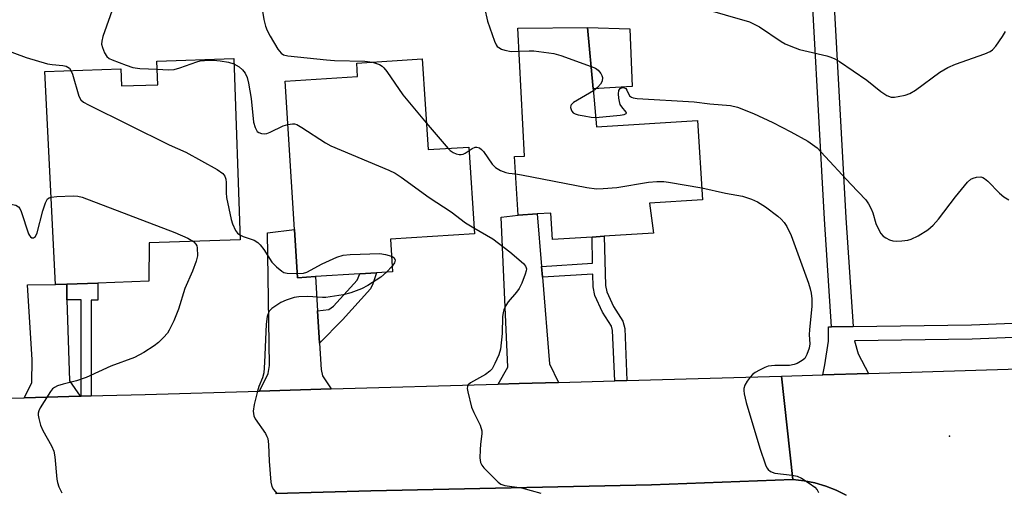
# Model space of a CAD drawing. Units: inches. Extents: x 1285760 to 1291760, y 481452 to 485453.
# Drawn here: x 1287219 to 1287464, y 483276 to 483394 of the extents above; entities that cross this region are included whole.
import ezdxf

# ---------------------------------------------------------------- set-up
doc = ezdxf.new("R2010")
doc.units = ezdxf.units.IN
doc.header["$MEASUREMENT"] = 0
for name, color, linetype in [('BLDG-Footprint', 5, 'Continuous'), ('CULTRL-Pad', 6, 'Continuous'), ('ELEV-Spot Elevation', 7, 'Continuous'), ('TRANS-Driveway', 251, 'Continuous'), ('TRANS-Non Street Sidewalk', 7, 'Continuous'), ('TRANS-Road', 130, 'Continuous'), ('TRANS-Street Sidewalk', 7, 'Continuous'), ('Undefined', 1, 'Continuous')]:
    doc.layers.add(name, color=color, linetype=linetype)

msp = doc.modelspace()

# ---------------------------------------------------------------- linework, layer by layer
at = {"layer": 'BLDG-Footprint'}
for points, elevation in [([(1287361.28, 483376.32), (1287362.15, 483366.85), (1287387.25, 483368.45), (1287388.51, 483348.71), (1287375.3, 483347.86), (1287376.29, 483340.42), (1287364.06, 483339.64), (1287361.01, 483339.44), (1287351.13, 483338.81), (1287350.71, 483345.42), (1287347.33, 483345.21), (1287342.61, 483344.91), (1287341.68, 483359.48), (1287344.18, 483359.62), (1287342.5, 483391.42), (1287359.89, 483391.56)], 330.64), ([(1287271.83, 483383.89), (1287273.41, 483338.8), (1287250.74, 483338), (1287250.67, 483328.44), (1287237.99, 483327.98), (1287230.32, 483327.71), (1287227.42, 483327.61), (1287224.79, 483380.66), (1287243.73, 483381.32), (1287243.88, 483377.04), (1287252.92, 483377.35), (1287252.71, 483383.22)], 337.12), ([(1287318.75, 483383.79), (1287320.19, 483361.2), (1287330.33, 483361.85), (1287331.71, 483340.26), (1287310.81, 483338.93), (1287311.33, 483330.83), (1287307.38, 483330.58), (1287303.17, 483330.31), (1287292.17, 483329.61), (1287287.71, 483329.32), (1287286.94, 483341.34), (1287284.59, 483378.23), (1287302.67, 483379.38), (1287302.46, 483382.75)], 333.03)]:
    msp.add_lwpolyline(points, close=True, dxfattribs=dict(at, elevation=elevation))
at = {"layer": 'CULTRL-Pad'}
msp.add_lwpolyline([(1287371, 483376.9), (1287361.28, 483376.32), (1287359.89, 483391.56), (1287370.42, 483391.27)], close=True, dxfattribs=at)
at = {"layer": 'ELEV-Spot Elevation'}
msp.add_point((1287450.01, 483289.93, 331.22), dxfattribs=at)
at = {"layer": 'TRANS-Driveway'}
for points in [[(1287348.42, 483332.12), (1287348.64, 483329.45), (1287350.44, 483307.92), (1287352.63, 483303.28), (1287342.85, 483303), (1287337.61, 483302.85), (1287340.06, 483307.07), (1287338.36, 483344.4), (1287342.61, 483344.91), (1287347.33, 483345.21)], [(1287292.69, 483321.12), (1287293.19, 483313.02), (1287293.59, 483306.49), (1287293.9, 483304.94), (1287296.05, 483301.65), (1287278.26, 483301.13), (1287280.42, 483305.48), (1287280.73, 483307.5), (1287280.26, 483340.49), (1287286.94, 483341.34), (1287287.71, 483329.32), (1287292.17, 483329.61)], [(1287230.32, 483323.87), (1287230.96, 483303.71), (1287233.56, 483299.86), (1287219.69, 483299.48), (1287221.55, 483303.2), (1287221.63, 483308.93), (1287220.46, 483327.56), (1287227.42, 483327.61), (1287230.32, 483327.71)]]:
    msp.add_lwpolyline(points, close=True, dxfattribs=at)
at = {"layer": 'TRANS-Non Street Sidewalk'}
for points in [[(1287426.04, 483317.19), (1287420.64, 483317.11), (1287418.85, 483343.93), (1287414.83, 483417.67), (1287413.46, 483431.9), (1287412.28, 483438.97), (1287409.71, 483449.5), (1287408.43, 483452.84), (1287404.6, 483458.8), (1287396.58, 483468.57), (1287400.66, 483472.01), (1287408.92, 483461.94), (1287413.22, 483455.26), (1287414.82, 483451.1), (1287417.51, 483440.04), (1287418.75, 483432.6), (1287420.15, 483418.07), (1287424.18, 483344.25)], [(1287369.69, 483303.77), (1287366.64, 483303.68), (1287366.11, 483316.24), (1287365.84, 483317.31), (1287363.63, 483320.73), (1287361.73, 483324.89), (1287361.3, 483327.08), (1287361.23, 483330.25), (1287348.64, 483329.45), (1287348.42, 483332.12), (1287361.16, 483332.93), (1287361.01, 483339.44), (1287364.06, 483339.64), (1287364.35, 483327.41), (1287364.66, 483325.83), (1287366.32, 483322.19), (1287368.68, 483318.56), (1287369.15, 483316.67)], [(1287293.19, 483313.02), (1287292.69, 483321.12), (1287295.46, 483321.43), (1287296.69, 483322.24), (1287302.56, 483328.76), (1287303.17, 483330.31), (1287307.38, 483330.58), (1287306.46, 483327.82), (1287305.83, 483326.58), (1287298.87, 483318.83)], [(1287236.34, 483299.93), (1287233.85, 483299.87), (1287233.85, 483323.87), (1287230.32, 483323.87), (1287230.32, 483327.71), (1287237.99, 483327.98), (1287237.99, 483323.79), (1287236.34, 483323.79)]]:
    msp.add_lwpolyline(points, close=True, dxfattribs=at)
at = {"layer": 'TRANS-Road'}
for points in [[(1287424.25, 483275.24), (1287421.76, 483276.48), (1287419.17, 483277.49), (1287416.5, 483278.28), (1287413.78, 483278.83), (1287411.01, 483279.14), (1287408.15, 483304.87), (1287418.47, 483305.18), (1287429.84, 483305.51), (1287480.6, 483307.06)], [(1287200.13, 483298.94), (1287219.69, 483299.48), (1287233.56, 483299.86), (1287233.85, 483299.87), (1287236.34, 483299.93), (1287239.22, 483300.01), (1287249.8, 483300.3), (1287278.26, 483301.13), (1287296.05, 483301.65), (1287337.61, 483302.85), (1287342.85, 483303), (1287352.63, 483303.28), (1287366.64, 483303.68), (1287369.69, 483303.77), (1287408.15, 483304.87), (1287411.01, 483279.14), (1287375.78, 483277.84), (1287305.97, 483276.33), (1287282.22, 483275.66)]]:
    msp.add_lwpolyline(points, dxfattribs=at)
at = {"layer": 'TRANS-Street Sidewalk'}
for points in [[(1287513.23, 483316.36), (1287455.59, 483314.06), (1287426.33, 483313.65), (1287427.22, 483310.43), (1287429.84, 483305.51), (1287418.47, 483305.18), (1287418.99, 483307.62), (1287419.9, 483313.56), (1287419.85, 483317.1), (1287420.64, 483317.11), (1287426.04, 483317.19), (1287455.49, 483317.6), (1287513.1, 483319.9)], [(1287282.22, 483275.66), (1287305.97, 483276.33), (1287375.78, 483277.84), (1287411.01, 483279.14), (1287413.78, 483278.83), (1287416.5, 483278.28), (1287419.17, 483277.49), (1287421.76, 483276.48), (1287424.25, 483275.24)]]:
    msp.add_lwpolyline(points, dxfattribs=at)
at = {"layer": 'Undefined'}
for p, q in [((1287319.76, 483367.89, 332), (1287325.17, 483361.52, 332)), ((1287311.24, 483332.17, 336), (1287309.87, 483330.74, 336))]:
    msp.add_line(p, q, dxfattribs=at)
for points, elevation in [([(1287270.32, 483419.38), (1287273.3, 483416.23), (1287274.21, 483415.13), (1287275.13, 483413.72), (1287275.87, 483412.09), (1287276.39, 483410.44), (1287276.81, 483408.47), (1287277.1, 483402.48), (1287277.25, 483401), (1287277.55, 483400.01), (1287278.74, 483397.15), (1287279.35, 483393.58), (1287279.74, 483391.91), (1287280.13, 483390.88), (1287280.92, 483389.41), (1287282.81, 483386.2), (1287283.6, 483385.21), (1287284.22, 483384.79), (1287285.31, 483384.52), (1287294.91, 483383.54), (1287296.9, 483383.4), (1287304.49, 483383.2), (1287306.39, 483383)], 332), ([(1287333.48, 483399.9), (1287334.96, 483393.19), (1287336.69, 483388.16), (1287337.12, 483387.27), (1287337.41, 483386.9), (1287337.78, 483386.58), (1287338.49, 483386.24), (1287339.27, 483385.99), (1287340.89, 483385.65), (1287342.8, 483385.68)], 330), ([(1287242, 483397.07), (1287240.12, 483391.93), (1287239.27, 483389.37), (1287238.98, 483388.23), (1287238.95, 483387.41), (1287239.13, 483386.58), (1287239.65, 483385.28), (1287240.2, 483384.42), (1287240.81, 483383.92), (1287241.56, 483383.54), (1287245.08, 483382.19), (1287246.71, 483381.64), (1287248.45, 483381.41), (1287252.78, 483381.2)], 334), ([(1287388.07, 483396.48), (1287400.2, 483392.98), (1287402.72, 483391.78), (1287408.07, 483388.14), (1287409.1, 483387.56), (1287410.46, 483386.94), (1287412.68, 483386.09), (1287419.43, 483384.57), (1287420.48, 483384.25), (1287421.43, 483383.82), (1287422.58, 483383.12), (1287429.37, 483378.47), (1287432.89, 483375.64), (1287434.4, 483374.71), (1287435.46, 483374.3), (1287436.31, 483374.28), (1287437.18, 483374.4), (1287438.94, 483374.77), (1287440.07, 483375.14), (1287441.53, 483376.02), (1287447.57, 483380.46), (1287449.6, 483381.67), (1287451.49, 483382.51), (1287458.81, 483385.05), (1287460.09, 483385.64), (1287460.71, 483386.07), (1287461.48, 483386.93), (1287463.17, 483389.35), (1287463.95, 483390.59)], 328), ([(1287190.85, 483390.82), (1287192.1, 483389.98), (1287192.61, 483389.78), (1287193.36, 483389.67), (1287194.44, 483389.71), (1287197.16, 483390.06), (1287199.19, 483390.14), (1287202.97, 483390.08), (1287204.94, 483389.87), (1287205.92, 483389.56), (1287210.02, 483387.9), (1287220.15, 483384.12), (1287225.5, 483382.59), (1287226.67, 483382.39), (1287229.29, 483382.15), (1287230.08, 483381.95), (1287230.53, 483381.74), (1287230.92, 483381.45), (1287231.3, 483380.89)], 336), ([(1287342.8, 483385.68), (1287345.39, 483385.83), (1287346.55, 483385.81), (1287351.51, 483385.13), (1287353.2, 483384.62), (1287360.77, 483381.93)], 330), ([(1287252.78, 483381.2), (1287255.55, 483381.08), (1287257.01, 483381.14), (1287258.43, 483381.53), (1287262.64, 483383.08), (1287263.47, 483383.29), (1287264.51, 483383.42), (1287266.75, 483383.45), (1287268.45, 483383.34), (1287270.52, 483382.97), (1287271.88, 483382.55)], 334), ([(1287271.88, 483382.55), (1287273.17, 483381.81), (1287274.04, 483381.09), (1287274.68, 483380.2), (1287275.16, 483379.19), (1287275.52, 483377.76), (1287276.16, 483373.94), (1287276.75, 483368.04), (1287277.14, 483366.69), (1287277.66, 483365.74), (1287278.04, 483365.43), (1287278.76, 483365.2), (1287279.56, 483365.16), (1287280.1, 483365.25), (1287280.92, 483365.54), (1287284.12, 483367.11), (1287285.28, 483367.49)], 334), ([(1287306.39, 483383), (1287308.08, 483382.43), (1287308.81, 483381.99), (1287309.22, 483381.6), (1287309.93, 483380.68), (1287313.91, 483374.82), (1287319.76, 483367.89)], 332), ([(1287360.77, 483381.93), (1287361.85, 483381.47), (1287362.54, 483380.99), (1287363.21, 483380.15), (1287363.45, 483379.68), (1287363.58, 483379.19), (1287363.5, 483378.21), (1287363.15, 483377.51), (1287362.4, 483376.68), (1287361.33, 483375.86)], 330), ([(1287231.3, 483380.89), (1287231.65, 483379.98), (1287233.23, 483374.55), (1287233.75, 483373.57), (1287234.39, 483373.03), (1287235.68, 483372.33), (1287255.78, 483362.4), (1287259.89, 483360.57), (1287267.67, 483356.25), (1287269.11, 483355.28), (1287269.58, 483354.63), (1287269.84, 483353.85), (1287269.93, 483353.04), (1287269.94, 483350.47), (1287270.02, 483349.33), (1287271.16, 483343.83), (1287271.53, 483342.71), (1287272.3, 483341.12), (1287272.79, 483340.43), (1287273.37, 483339.98)], 336), ([(1287361.33, 483375.86), (1287356.39, 483372.92), (1287355.84, 483372.38), (1287355.73, 483372.17), (1287355.68, 483371.72), (1287355.79, 483371.23), (1287356, 483370.76), (1287356.33, 483370.37), (1287356.78, 483370.1), (1287357.59, 483369.85), (1287359.05, 483369.58), (1287360.82, 483369.31), (1287361.93, 483369.23)], 330), ([(1287361.93, 483369.23), (1287367.99, 483369.79), (1287369, 483369.95), (1287369.5, 483370.16), (1287369.56, 483370.26), (1287369.5, 483370.53), (1287368.43, 483371.83), (1287368.04, 483372.46), (1287367.81, 483373.16), (1287367.66, 483373.99), (1287367.58, 483375.13), (1287367.68, 483375.9), (1287368, 483376.44), (1287368.59, 483376.63), (1287369.03, 483376.58), (1287369.4, 483376.39), (1287369.68, 483376.01), (1287370.35, 483374.6), (1287370.8, 483374.24), (1287371.25, 483374.09), (1287372.25, 483373.97), (1287386.45, 483373.11), (1287390.31, 483372.63), (1287395.48, 483372.17), (1287397.18, 483371.78), (1287401.21, 483370.23), (1287405.98, 483367.97), (1287410.5, 483365.64), (1287414.74, 483363.29), (1287415.91, 483362.52), (1287417.01, 483361.66), (1287418.06, 483360.61), (1287425.42, 483352.6), (1287429.17, 483348.68), (1287429.82, 483347.76), (1287430.46, 483346.49), (1287430.87, 483345.44), (1287431.66, 483342.8), (1287432.37, 483341.26), (1287432.93, 483340.3), (1287433.46, 483339.7), (1287434.11, 483339.24), (1287435.07, 483338.77), (1287435.85, 483338.54), (1287436.7, 483338.46), (1287438.14, 483338.54), (1287439.57, 483338.71), (1287440.4, 483338.9), (1287442.19, 483339.76), (1287444.62, 483341.26), (1287445.9, 483342.42), (1287447.27, 483343.9), (1287451.5, 483349.49), (1287454.48, 483353.12), (1287455.33, 483353.87), (1287455.85, 483354.11), (1287456.68, 483354.35), (1287457.81, 483354.43), (1287458.3, 483354.3), (1287458.73, 483354.06), (1287459.56, 483353.39), (1287462.44, 483350.4), (1287463.54, 483349.44), (1287464.71, 483348.69)], 330), ([(1287285.28, 483367.49), (1287286.48, 483367.65), (1287286.98, 483367.61), (1287287.5, 483367.44), (1287288.74, 483366.74), (1287294.68, 483362.88), (1287295.98, 483362.15), (1287310.42, 483356.08), (1287312.02, 483355.33), (1287313.5, 483354.35), (1287320.44, 483349.27), (1287325.91, 483345.76), (1287329.53, 483343), (1287331.62, 483341.72)], 334), ([(1287325.17, 483361.52), (1287325.72, 483360.95), (1287326.41, 483360.47), (1287327.15, 483360.17), (1287327.93, 483360), (1287328.44, 483359.99), (1287328.95, 483360.1), (1287329.45, 483360.35), (1287330.39, 483360.99)], 332), ([(1287330.39, 483360.99), (1287331.17, 483361.51), (1287331.9, 483361.81), (1287332.35, 483361.85), (1287332.96, 483361.68), (1287333.52, 483361.28), (1287334.03, 483360.73), (1287336.18, 483357.56), (1287336.97, 483356.73), (1287338.19, 483356.03), (1287339.51, 483355.49), (1287340.32, 483355.32), (1287341.96, 483355.18)], 332), ([(1287341.96, 483355.18), (1287343.42, 483354.97), (1287359.74, 483351.82), (1287362.08, 483351.47), (1287363.79, 483351.51), (1287367.22, 483351.79), (1287375.07, 483353.13), (1287377.11, 483353.31), (1287378.85, 483353.27), (1287380, 483353.14), (1287388.32, 483351.71)], 332), ([(1287388.32, 483351.71), (1287394.22, 483350.34), (1287398.49, 483349.59), (1287400.66, 483348.92), (1287402.22, 483348.25), (1287404.16, 483346.99), (1287407.23, 483344.69), (1287408.11, 483343.92), (1287408.84, 483343.05), (1287409.48, 483342.11), (1287410.55, 483339.84), (1287414.85, 483327.97), (1287415.31, 483326.58), (1287415.56, 483325.51), (1287415.7, 483324.12), (1287415.74, 483322.16), (1287415.11, 483316.49), (1287415.09, 483315.12), (1287415.23, 483312.92), (1287415.07, 483311.83), (1287414.5, 483310.22), (1287413.94, 483309.27), (1287413.32, 483308.72), (1287412.08, 483308.01), (1287411.28, 483307.71), (1287410.18, 483307.51), (1287406.5, 483307.49), (1287404.83, 483307.3), (1287404, 483307.01), (1287402.67, 483306.37), (1287401.63, 483305.79), (1287400.92, 483305.27), (1287400.34, 483304.61), (1287399.66, 483303.63), (1287399.07, 483302.61), (1287398.79, 483301.81), (1287398.76, 483301.29), (1287398.86, 483300.48), (1287399.36, 483298.29), (1287402.78, 483286.93), (1287404.17, 483282.79), (1287404.51, 483282.02), (1287404.82, 483281.59), (1287405.45, 483281.12), (1287406.48, 483280.73), (1287410.78, 483280.19), (1287412.09, 483279.92), (1287413.12, 483279.46), (1287415.08, 483278.21), (1287416.48, 483277.2), (1287417.04, 483276.6), (1287417.39, 483275.86)], 332), ([(1287211.76, 483348.38), (1287212.55, 483348.07), (1287213.37, 483347.87), (1287215.64, 483347.75), (1287216.79, 483347.58), (1287217.6, 483347.36), (1287218.28, 483347), (1287218.6, 483346.59), (1287218.94, 483345.84), (1287220.72, 483340.27), (1287220.95, 483339.83), (1287221.25, 483339.49), (1287221.61, 483339.28), (1287221.98, 483339.25), (1287222.45, 483339.57), (1287222.93, 483340.47), (1287224.31, 483346.02), (1287224.97, 483347.99), (1287225.5, 483348.93), (1287225.89, 483349.22), (1287226.34, 483349.36)], 338), ([(1287226.34, 483349.36), (1287227.77, 483349.51), (1287231.84, 483349.67), (1287232.98, 483349.64), (1287234.11, 483349.39), (1287257.17, 483340.59), (1287260.42, 483339.14), (1287261.78, 483338.39)], 338), ([(1287273.37, 483339.98), (1287274.16, 483339.62), (1287276.89, 483338.67), (1287277.84, 483338.09), (1287278.42, 483337.49), (1287279.28, 483336.35), (1287281.3, 483333.24), (1287282.5, 483332.01), (1287283.8, 483330.93), (1287284.28, 483330.67), (1287285.1, 483330.49), (1287287.64, 483330.41)], 336), ([(1287331.62, 483341.72), (1287336.3, 483339.01), (1287340.57, 483335.81), (1287343.91, 483332.85), (1287344.44, 483332.22), (1287344.65, 483331.77), (1287344.68, 483331.52), (1287344.62, 483331.01), (1287344.38, 483330.2), (1287343.5, 483327.99), (1287342.88, 483326.65), (1287342.21, 483325.72), (1287340.11, 483323.34), (1287339.52, 483322.39), (1287339.08, 483321.37), (1287338.86, 483320.56), (1287338.76, 483319.71), (1287338.61, 483315.42), (1287338.24, 483311.54), (1287337.83, 483310.13), (1287336.83, 483307.97), (1287336.13, 483306.69), (1287335.58, 483306.05), (1287334.46, 483305.27), (1287330.74, 483303.19), (1287330.18, 483302.69), (1287329.99, 483302.26), (1287329.96, 483301.75), (1287330.09, 483300.92), (1287331.04, 483297.15), (1287331.59, 483295.79), (1287333.12, 483292.62), (1287333.56, 483291.28), (1287333.57, 483290.46), (1287333.24, 483287.93), (1287333.15, 483286.5), (1287333.11, 483284.49), (1287333.23, 483283.4), (1287333.57, 483282.67), (1287334.11, 483282.01), (1287337.63, 483278.48), (1287338.33, 483277.99), (1287339.34, 483277.64), (1287343.41, 483277.02), (1287348.3, 483275.7)], 334), ([(1287261.78, 483338.39), (1287262.42, 483337.72), (1287262.63, 483337.27), (1287262.75, 483336.75), (1287262.8, 483334.82), (1287262.51, 483333.43), (1287261.57, 483330.96), (1287259.64, 483326.67), (1287258.06, 483321.49), (1287256.88, 483318.57), (1287255.79, 483316.25), (1287255.3, 483315.54), (1287254.35, 483314.45), (1287253.12, 483313.21), (1287252.04, 483312.37), (1287249.44, 483310.74), (1287247.13, 483309.45), (1287241.26, 483307.3), (1287235.13, 483304.47), (1287232.68, 483303.66), (1287229.34, 483302.88), (1287227.96, 483302.4), (1287227.19, 483302.03), (1287226.75, 483301.69), (1287226.2, 483301.02), (1287223.66, 483296.95), (1287223.28, 483296.18), (1287223.14, 483295.64), (1287223.13, 483295.11), (1287223.28, 483294.3), (1287223.76, 483292.65), (1287224.28, 483291.31), (1287226.43, 483287.5), (1287227.02, 483286.2), (1287227.28, 483284.78), (1287227.77, 483279.22), (1287227.93, 483278.37), (1287228.32, 483277.34), (1287229.07, 483275.84)], 338), ([(1287287.64, 483330.41), (1287289.22, 483330.49), (1287290.05, 483330.69), (1287293.8, 483332.78), (1287297.47, 483334.46), (1287299.09, 483334.98), (1287300.83, 483335.12), (1287308.19, 483335.33), (1287309.62, 483335.15), (1287311.08, 483334.72)], 336), ([(1287311.08, 483334.72), (1287311.43, 483334.55), (1287311.78, 483334.26), (1287311.98, 483333.67), (1287311.84, 483333), (1287311.24, 483332.17)], 336), ([(1287309.87, 483330.74), (1287308.42, 483329.49), (1287305.17, 483327.39), (1287303.64, 483326.6), (1287301, 483325.55), (1287299.05, 483325.09), (1287294.76, 483324.43), (1287293.89, 483324.4), (1287291.53, 483324.61), (1287290.06, 483324.63), (1287288.01, 483324.57), (1287286.85, 483324.42), (1287284.86, 483323.79), (1287283.53, 483323.15), (1287281.34, 483321.67), (1287280.74, 483321.07), (1287280.46, 483320.64), (1287280.14, 483319.65), (1287279.91, 483317.76), (1287279.5, 483308.23), (1287279.3, 483305.64), (1287278.99, 483304.42), (1287278.06, 483302.24), (1287277.72, 483301.15), (1287276.9, 483297.8), (1287276.66, 483296.12), (1287276.84, 483295.01), (1287277.18, 483294.23), (1287279.69, 483290.61), (1287280.1, 483289.86), (1287280.29, 483289.32), (1287280.47, 483287.87), (1287280.67, 483283.71), (1287281.08, 483278.5), (1287281.29, 483277.4), (1287281.68, 483276.67), (1287282.63, 483275.59)], 336)]:
    msp.add_lwpolyline(points, dxfattribs=dict(at, elevation=elevation))

doc.saveas('drawing.dxf')
